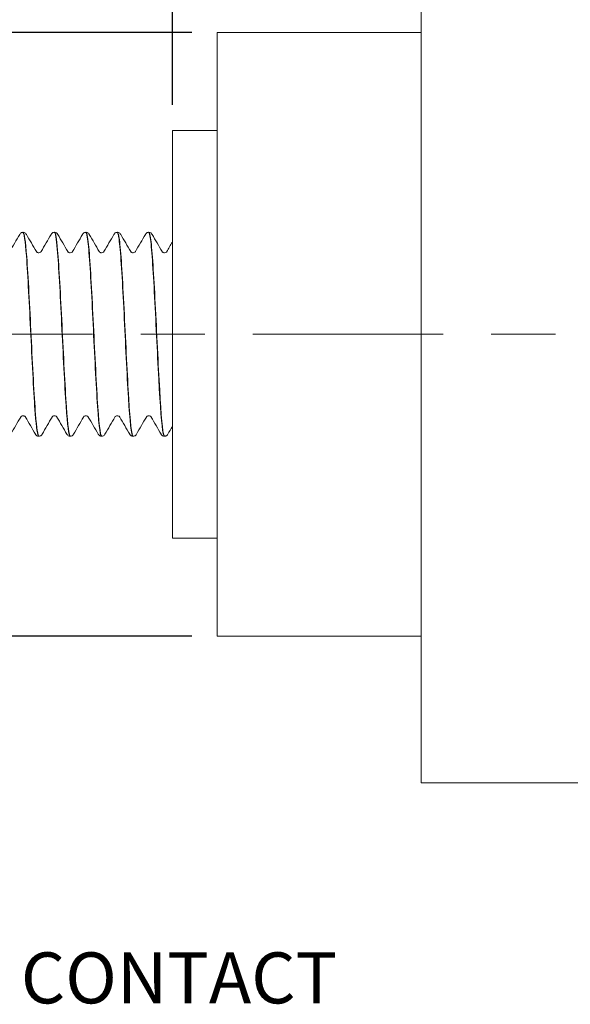
# Paper-space layout 'Layout1' of a CAD drawing. Units: inches. Extents: x -16.9 to -0.5, y -10.9 to -0.5.
# Drawn here: x -11.3 to -10, y -6.5 to -4.1 of the extents above; entities that cross this region are included whole.
import ezdxf

# ---------------------------------------------------------------- set-up
doc = ezdxf.new("R2010")
doc.units = ezdxf.units.IN
doc.header["$MEASUREMENT"] = 0
for name, color, linetype, lineweight in [('Dimension (ANSI)', 7, 'Continuous', 25), ('Symbol (ANSI)', 7, 'Continuous', 25), ('Visible Narrow (ANSI)', 7, 'Continuous', 18)]:
    doc.layers.add(name, color=color, linetype=linetype, lineweight=lineweight)
doc.layers.add('Viewport1ForCustomObjects_0', color=7, linetype='Continuous')
doc.layers.add('Viewport3ForCustomObjects_0', color=7, linetype='Continuous')
doc.styles.get("Standard").update_dxf_attribs({"font": 'tahoma.ttf'})

# ---------------------------------------------------------------- blocks, each defined once
blk = doc.blocks.new('CustomObjectsInViewport3_0')
at = {"layer": 'Visible Narrow (ANSI)'}
for p, q in [((-10002.4959, -10000.2559), (-10002.4959, -10000.6359)), ((-10002.4959, -10000.6159), (-10002.9959, -10000.6159)), ((-10002.9959, -10000.6159), (-10002.9959, -10002.0959)), ((-10002.4959, -10002.0759), (-10002.4959, -10000.6359)), ((-10003.1059, -10000.8559), (-10002.9959, -10000.8559)), ((-10003.1059, -10001.8559), (-10003.1059, -10000.8559)), ((-10003.4713, -10001.1059), (-10003.4721, -10001.1059)), ((-10003.3943, -10001.1059), (-10003.3951, -10001.1059)), ((-10003.3173, -10001.1059), (-10003.3181, -10001.1059)), ((-10003.2403, -10001.1059), (-10003.2411, -10001.1059)), ((-10003.1633, -10001.1059), (-10003.1641, -10001.1059)), ((-10003.3014, -10001.3559), (-10003.714, -10001.3559)), ((-10003.0264, -10001.3559), (-10003.1834, -10001.3559)), ((-10002.4959, -10001.3559), (-10002.9084, -10001.3559)), ((-10002.4424, -10001.3559), (-10002.4998, -10001.3559)), ((-10002.1674, -10001.3559), (-10002.3244, -10001.3559)), ((-10003.4328, -10001.6059), (-10003.4336, -10001.6059)), ((-10003.3558, -10001.6059), (-10003.3566, -10001.6059)), ((-10003.2788, -10001.6059), (-10003.2796, -10001.6059)), ((-10003.2018, -10001.6059), (-10003.2026, -10001.6059)), ((-10003.1248, -10001.6059), (-10003.1256, -10001.6059)), ((-10003.1059, -10001.8559), (-10002.9959, -10001.8559)), ((-10002.4959, -10002.0759), (-10002.4959, -10002.4559)), ((-10002.4959, -10002.0959), (-10002.9959, -10002.0959)), ((-10001.9959, -10002.4559), (-10002.4959, -10002.4559))]:
    blk.add_line(p, q, dxfattribs=at)
for points in [[(-10003.5044, -10001.1531), (-10003.4962, -10001.139), (-10003.488, -10001.125), (-10003.4799, -10001.1109)], [(-10003.4635, -10001.1109), (-10003.4553, -10001.125), (-10003.4472, -10001.139), (-10003.439, -10001.1531)], [(-10003.4274, -10001.1531), (-10003.4192, -10001.139), (-10003.411, -10001.125), (-10003.4029, -10001.1109)], [(-10003.3865, -10001.1109), (-10003.3783, -10001.125), (-10003.3702, -10001.139), (-10003.362, -10001.1531)], [(-10003.3504, -10001.1531), (-10003.3422, -10001.139), (-10003.334, -10001.125), (-10003.3259, -10001.1109)], [(-10003.3095, -10001.1109), (-10003.3013, -10001.125), (-10003.2932, -10001.139), (-10003.285, -10001.1531)], [(-10003.2734, -10001.1531), (-10003.2652, -10001.139), (-10003.257, -10001.125), (-10003.2489, -10001.1109)], [(-10003.2325, -10001.1109), (-10003.2243, -10001.125), (-10003.2162, -10001.139), (-10003.208, -10001.1531)], [(-10003.1964, -10001.1531), (-10003.1882, -10001.139), (-10003.18, -10001.125), (-10003.1719, -10001.1109)], [(-10003.1555, -10001.1109), (-10003.1473, -10001.125), (-10003.1392, -10001.139), (-10003.131, -10001.1531)], [(-10003.1194, -10001.1531), (-10003.1149, -10001.1454), (-10003.1104, -10001.1376), (-10003.1059, -10001.1299)], [(-10003.4775, -10001.5587), (-10003.4857, -10001.5728), (-10003.4938, -10001.5868), (-10003.502, -10001.6009)], [(-10003.4414, -10001.6009), (-10003.4495, -10001.5868), (-10003.4577, -10001.5728), (-10003.4659, -10001.5587)], [(-10003.4005, -10001.5587), (-10003.4087, -10001.5728), (-10003.4168, -10001.5868), (-10003.425, -10001.6009)], [(-10003.3644, -10001.6009), (-10003.3725, -10001.5868), (-10003.3807, -10001.5728), (-10003.3889, -10001.5587)], [(-10003.3235, -10001.5587), (-10003.3317, -10001.5728), (-10003.3398, -10001.5868), (-10003.348, -10001.6009)], [(-10003.2874, -10001.6009), (-10003.2955, -10001.5868), (-10003.3037, -10001.5728), (-10003.3119, -10001.5587)], [(-10003.2465, -10001.5587), (-10003.2547, -10001.5728), (-10003.2628, -10001.5868), (-10003.271, -10001.6009)], [(-10003.2104, -10001.6009), (-10003.2185, -10001.5868), (-10003.2267, -10001.5728), (-10003.2349, -10001.5587)], [(-10003.1695, -10001.5587), (-10003.1777, -10001.5728), (-10003.1858, -10001.5868), (-10003.194, -10001.6009)], [(-10003.1334, -10001.6009), (-10003.1415, -10001.5868), (-10003.1497, -10001.5728), (-10003.1579, -10001.5587)], [(-10003.1059, -10001.5818), (-10003.1096, -10001.5882), (-10003.1133, -10001.5945), (-10003.117, -10001.6009)]]:
    blk.add_open_spline(points, degree=3, dxfattribs=at)
for points, knots in [([(-10003.4799, -10001.1109), (-10003.4794, -10001.1101), (-10003.4788, -10001.1091), (-10003.477, -10001.1076), (-10003.4763, -10001.1071), (-10003.4744, -10001.1063), (-10003.4733, -10001.106), (-10003.4721, -10001.1059)], [0, 0, 0, 0, 0.02814146, 0.02814146, 0.04292389, 0.04292389, 0.05827272, 0.05827272, 0.05827272, 0.05827272]), ([(-10003.4721, -10001.1061), (-10003.4692, -10001.1063), (-10003.4664, -10001.1267), (-10003.4635, -10001.1638), (-10003.4599, -10001.2108), (-10003.4563, -10001.2838), (-10003.4527, -10001.3573), (-10003.4491, -10001.4308), (-10003.4455, -10001.5034), (-10003.4419, -10001.5498), (-10003.4391, -10001.5857), (-10003.4363, -10001.6054), (-10003.4336, -10001.6057)], [-36.130289, -36.130289, -36.130289, -36.130289, -35.433951, -35.433951, -35.433951, -34.551872, -34.551872, -34.551872, -33.669792, -33.669792, -33.669792, -32.986723, -32.986723, -32.986723, -32.986723]), ([(-10003.4713, -10001.1059), (-10003.4697, -10001.106), (-10003.4681, -10001.1065), (-10003.4659, -10001.1079), (-10003.4652, -10001.1086), (-10003.4641, -10001.1099), (-10003.4638, -10001.1104), (-10003.4635, -10001.1109)], [0, 0, 0, 0, 0.02126812, 0.02126812, 0.04128675, 0.04128675, 0.05824505, 0.05824505, 0.05824505, 0.05824505]), ([(-10003.4328, -10001.6057), (-10003.4355, -10001.6055), (-10003.4383, -10001.5867), (-10003.441, -10001.5521), (-10003.4446, -10001.5066), (-10003.4482, -10001.4345), (-10003.4518, -10001.361), (-10003.4554, -10001.2875), (-10003.459, -10001.2141), (-10003.4626, -10001.1662), (-10003.4655, -10001.1277), (-10003.4684, -10001.1064), (-10003.4713, -10001.1061)], [26.701564, 26.701564, 26.701564, 26.701564, 27.371734, 27.371734, 27.371734, 28.253814, 28.253814, 28.253814, 29.135893, 29.135893, 29.135893, 29.84513, 29.84513, 29.84513, 29.84513]), ([(-10003.4029, -10001.1109), (-10003.4024, -10001.1101), (-10003.4018, -10001.1091), (-10003.4, -10001.1076), (-10003.3993, -10001.1071), (-10003.3974, -10001.1063), (-10003.3963, -10001.106), (-10003.3951, -10001.1059)], [0, 0, 0, 0, 0.02814146, 0.02814146, 0.04292389, 0.04292389, 0.05827272, 0.05827272, 0.05827272, 0.05827272]), ([(-10003.3951, -10001.1062), (-10003.3927, -10001.1063), (-10003.3903, -10001.1205), (-10003.3879, -10001.1476), (-10003.3843, -10001.1882), (-10003.3807, -10001.2571), (-10003.3771, -10001.3302), (-10003.3735, -10001.4033), (-10003.3699, -10001.4793), (-10003.3663, -10001.5316), (-10003.363, -10001.5785), (-10003.3598, -10001.6056), (-10003.3566, -10001.6059)], [-29.847104, -29.847104, -29.847104, -29.847104, -29.259395, -29.259395, -29.259395, -28.377316, -28.377316, -28.377316, -27.495236, -27.495236, -27.495236, -26.703538, -26.703538, -26.703538, -26.703538]), ([(-10003.3943, -10001.1059), (-10003.3927, -10001.106), (-10003.3911, -10001.1065), (-10003.3889, -10001.1079), (-10003.3882, -10001.1086), (-10003.3871, -10001.1099), (-10003.3868, -10001.1104), (-10003.3865, -10001.1109)], [0, 0, 0, 0, 0.02126812, 0.02126812, 0.04128675, 0.04128675, 0.05824505, 0.05824505, 0.05824505, 0.05824505]), ([(-10003.3558, -10001.6058), (-10003.359, -10001.6057), (-10003.3622, -10001.5797), (-10003.3653, -10001.5342), (-10003.3689, -10001.4827), (-10003.3725, -10001.4071), (-10003.3762, -10001.3339), (-10003.3798, -10001.2607), (-10003.3834, -10001.1912), (-10003.387, -10001.1497), (-10003.3894, -10001.1214), (-10003.3919, -10001.1064), (-10003.3943, -10001.1062)], [20.418379, 20.418379, 20.418379, 20.418379, 21.197179, 21.197179, 21.197179, 22.079258, 22.079258, 22.079258, 22.961338, 22.961338, 22.961338, 23.561945, 23.561945, 23.561945, 23.561945]), ([(-10003.3259, -10001.1109), (-10003.3254, -10001.1101), (-10003.3248, -10001.1091), (-10003.323, -10001.1076), (-10003.3223, -10001.1071), (-10003.3204, -10001.1063), (-10003.3193, -10001.106), (-10003.3181, -10001.1059)], [0, 0, 0, 0, 0.02814146, 0.02814146, 0.04292389, 0.04292389, 0.05827272, 0.05827272, 0.05827272, 0.05827272]), ([(-10003.3181, -10001.1063), (-10003.3161, -10001.1063), (-10003.3142, -10001.1155), (-10003.3122, -10001.1338), (-10003.3086, -10001.1676), (-10003.305, -10001.2315), (-10003.3014, -10001.3034), (-10003.2978, -10001.3753), (-10003.2942, -10001.4536), (-10003.2906, -10001.5112), (-10003.287, -10001.5688), (-10003.2834, -10001.6045), (-10003.2798, -10001.6059), (-10003.2797, -10001.6059), (-10003.2796, -10001.6059), (-10003.2796, -10001.6059)], [-23.563918, -23.563918, -23.563918, -23.563918, -23.084839, -23.084839, -23.084839, -22.20276, -22.20276, -22.20276, -21.320681, -21.320681, -21.320681, -20.438601, -20.438601, -20.438601, -20.420352, -20.420352, -20.420352, -20.420352]), ([(-10003.3173, -10001.1059), (-10003.3157, -10001.106), (-10003.3141, -10001.1065), (-10003.3119, -10001.1079), (-10003.3112, -10001.1086), (-10003.3101, -10001.1099), (-10003.3098, -10001.1104), (-10003.3095, -10001.1109)], [0, 0, 0, 0, 0.02126812, 0.02126812, 0.04128675, 0.04128675, 0.05824505, 0.05824505, 0.05824505, 0.05824505]), ([(-10003.2788, -10001.6059), (-10003.2788, -10001.6059), (-10003.2788, -10001.6059), (-10003.2789, -10001.6059), (-10003.2825, -10001.6057), (-10003.2861, -10001.571), (-10003.2897, -10001.5141), (-10003.2933, -10001.4572), (-10003.2969, -10001.3791), (-10003.3005, -10001.307), (-10003.3041, -10001.2349), (-10003.3077, -10001.1703), (-10003.3113, -10001.1356), (-10003.3133, -10001.1162), (-10003.3153, -10001.1063), (-10003.3173, -10001.1063)], [14.135194, 14.135194, 14.135194, 14.135194, 14.140544, 14.140544, 14.140544, 15.022623, 15.022623, 15.022623, 15.904702, 15.904702, 15.904702, 16.786782, 16.786782, 16.786782, 17.27876, 17.27876, 17.27876, 17.27876]), ([(-10003.2489, -10001.1109), (-10003.2484, -10001.1101), (-10003.2478, -10001.1091), (-10003.246, -10001.1076), (-10003.2453, -10001.1071), (-10003.2434, -10001.1063), (-10003.2423, -10001.106), (-10003.2411, -10001.1059)], [0, 0, 0, 0, 0.02814146, 0.02814146, 0.04292389, 0.04292389, 0.05827272, 0.05827272, 0.05827272, 0.05827272]), ([(-10003.2411, -10001.1063), (-10003.2396, -10001.1061), (-10003.2381, -10001.1116), (-10003.2365, -10001.1227), (-10003.2329, -10001.1492), (-10003.2293, -10001.2074), (-10003.2257, -10001.2772), (-10003.2221, -10001.347), (-10003.2185, -10001.4269), (-10003.2149, -10001.4891), (-10003.2113, -10001.5513), (-10003.2077, -10001.5946), (-10003.2041, -10001.6039), (-10003.2036, -10001.6052), (-10003.2031, -10001.6059), (-10003.2026, -10001.6058)], [-17.280733, -17.280733, -17.280733, -17.280733, -16.910284, -16.910284, -16.910284, -16.028204, -16.028204, -16.028204, -15.146125, -15.146125, -15.146125, -14.264046, -14.264046, -14.264046, -14.137167, -14.137167, -14.137167, -14.137167]), ([(-10003.2403, -10001.1059), (-10003.2387, -10001.106), (-10003.2371, -10001.1065), (-10003.2349, -10001.1079), (-10003.2342, -10001.1086), (-10003.2331, -10001.1099), (-10003.2328, -10001.1104), (-10003.2325, -10001.1109)], [0, 0, 0, 0, 0.02126812, 0.02126812, 0.04128675, 0.04128675, 0.05824505, 0.05824505, 0.05824505, 0.05824505]), ([(-10003.2018, -10001.6058), (-10003.2023, -10001.6059), (-10003.2027, -10001.6054), (-10003.2032, -10001.6043), (-10003.2068, -10001.5961), (-10003.2104, -10001.5538), (-10003.214, -10001.4922), (-10003.2176, -10001.4306), (-10003.2212, -10001.3509), (-10003.2248, -10001.2807), (-10003.2284, -10001.2106), (-10003.232, -10001.1515), (-10003.2356, -10001.1241), (-10003.2372, -10001.1121), (-10003.2388, -10001.1062), (-10003.2403, -10001.1063)], [7.852008, 7.852008, 7.852008, 7.852008, 7.965988, 7.965988, 7.965988, 8.848067, 8.848067, 8.848067, 9.730147, 9.730147, 9.730147, 10.612226, 10.612226, 10.612226, 10.995574, 10.995574, 10.995574, 10.995574]), ([(-10003.1719, -10001.1109), (-10003.1714, -10001.1101), (-10003.1708, -10001.1091), (-10003.169, -10001.1076), (-10003.1683, -10001.1071), (-10003.1664, -10001.1063), (-10003.1653, -10001.106), (-10003.1641, -10001.1059)], [0, 0, 0, 0, 0.02814146, 0.02814146, 0.04292389, 0.04292389, 0.05827272, 0.05827272, 0.05827272, 0.05827272]), ([(-10003.1641, -10001.1062), (-10003.163, -10001.106), (-10003.1619, -10001.1087), (-10003.1609, -10001.1143), (-10003.1573, -10001.1332), (-10003.1537, -10001.1851), (-10003.1501, -10001.2519), (-10003.1465, -10001.3188), (-10003.1429, -10001.3993), (-10003.1393, -10001.4654), (-10003.1357, -10001.5315), (-10003.132, -10001.5819), (-10003.1284, -10001.599), (-10003.1275, -10001.6036), (-10003.1265, -10001.6058), (-10003.1256, -10001.6057)], [-10.997548, -10.997548, -10.997548, -10.997548, -10.735728, -10.735728, -10.735728, -9.853649, -9.853649, -9.853649, -8.971569, -8.971569, -8.971569, -8.08949, -8.08949, -8.08949, -7.853982, -7.853982, -7.853982, -7.853982]), ([(-10003.1633, -10001.1059), (-10003.1617, -10001.106), (-10003.1601, -10001.1065), (-10003.1579, -10001.1079), (-10003.1572, -10001.1086), (-10003.1561, -10001.1099), (-10003.1558, -10001.1104), (-10003.1555, -10001.1109)], [0, 0, 0, 0, 0.02126812, 0.02126812, 0.04128675, 0.04128675, 0.05824505, 0.05824505, 0.05824505, 0.05824505]), ([(-10003.1248, -10001.6057), (-10003.1257, -10001.6058), (-10003.1266, -10001.6039), (-10003.1275, -10001.5998), (-10003.1311, -10001.5838), (-10003.1347, -10001.5343), (-10003.1383, -10001.4687), (-10003.1419, -10001.4031), (-10003.1455, -10001.3226), (-10003.1491, -10001.2553), (-10003.1527, -10001.188), (-10003.1564, -10001.1352), (-10003.16, -10001.1153), (-10003.1611, -10001.1091), (-10003.1622, -10001.1061), (-10003.1633, -10001.1062)], [1.568823, 1.568823, 1.568823, 1.568823, 1.791432, 1.791432, 1.791432, 2.673512, 2.673512, 2.673512, 3.555591, 3.555591, 3.555591, 4.43767, 4.43767, 4.43767, 4.712389, 4.712389, 4.712389, 4.712389]), ([(-10003.439, -10001.1531), (-10003.4389, -10001.1532), (-10003.4387, -10001.1536), (-10003.4377, -10001.1546), (-10003.4371, -10001.1551), (-10003.4354, -10001.1558), (-10003.4343, -10001.1561), (-10003.4332, -10001.1561)], [0, 0, 0, 0, 0.02508318, 0.02508318, 0.04070996, 0.04070996, 0.05701347, 0.05701347, 0.05701347, 0.05701347]), ([(-10003.4332, -10001.1561), (-10003.4316, -10001.1561), (-10003.4301, -10001.1555), (-10003.4284, -10001.1544), (-10003.428, -10001.1539), (-10003.4275, -10001.1533), (-10003.4274, -10001.1532), (-10003.4274, -10001.1531)], [0, 0, 0, 0, 0.02269607, 0.02269607, 0.04185402, 0.04185402, 0.05698564, 0.05698564, 0.05698564, 0.05698564]), ([(-10003.362, -10001.1531), (-10003.3619, -10001.1532), (-10003.3617, -10001.1536), (-10003.3607, -10001.1546), (-10003.3601, -10001.1551), (-10003.3584, -10001.1558), (-10003.3573, -10001.1561), (-10003.3562, -10001.1561)], [0, 0, 0, 0, 0.02508318, 0.02508318, 0.04070996, 0.04070996, 0.05701347, 0.05701347, 0.05701347, 0.05701347]), ([(-10003.3562, -10001.1561), (-10003.3546, -10001.1561), (-10003.3531, -10001.1555), (-10003.3514, -10001.1544), (-10003.351, -10001.1539), (-10003.3505, -10001.1533), (-10003.3504, -10001.1532), (-10003.3504, -10001.1531)], [0, 0, 0, 0, 0.02269607, 0.02269607, 0.04185402, 0.04185402, 0.05698564, 0.05698564, 0.05698564, 0.05698564]), ([(-10003.285, -10001.1531), (-10003.2849, -10001.1532), (-10003.2847, -10001.1536), (-10003.2837, -10001.1546), (-10003.2831, -10001.1551), (-10003.2814, -10001.1558), (-10003.2803, -10001.1561), (-10003.2792, -10001.1561)], [0, 0, 0, 0, 0.02508318, 0.02508318, 0.04070996, 0.04070996, 0.05701347, 0.05701347, 0.05701347, 0.05701347]), ([(-10003.2792, -10001.1561), (-10003.2776, -10001.1561), (-10003.2761, -10001.1555), (-10003.2744, -10001.1544), (-10003.274, -10001.1539), (-10003.2735, -10001.1533), (-10003.2734, -10001.1532), (-10003.2734, -10001.1531)], [0, 0, 0, 0, 0.02269607, 0.02269607, 0.04185402, 0.04185402, 0.05698564, 0.05698564, 0.05698564, 0.05698564]), ([(-10003.208, -10001.1531), (-10003.2079, -10001.1532), (-10003.2077, -10001.1536), (-10003.2067, -10001.1546), (-10003.2061, -10001.1551), (-10003.2044, -10001.1558), (-10003.2033, -10001.1561), (-10003.2022, -10001.1561)], [0, 0, 0, 0, 0.02508318, 0.02508318, 0.04070996, 0.04070996, 0.05701347, 0.05701347, 0.05701347, 0.05701347]), ([(-10003.2022, -10001.1561), (-10003.2006, -10001.1561), (-10003.1991, -10001.1555), (-10003.1974, -10001.1544), (-10003.197, -10001.1539), (-10003.1965, -10001.1533), (-10003.1964, -10001.1532), (-10003.1964, -10001.1531)], [0, 0, 0, 0, 0.02269607, 0.02269607, 0.04185402, 0.04185402, 0.05698564, 0.05698564, 0.05698564, 0.05698564]), ([(-10003.131, -10001.1531), (-10003.1309, -10001.1532), (-10003.1307, -10001.1536), (-10003.1297, -10001.1546), (-10003.1291, -10001.1551), (-10003.1274, -10001.1558), (-10003.1263, -10001.1561), (-10003.1252, -10001.1561)], [0, 0, 0, 0, 0.02508318, 0.02508318, 0.04070996, 0.04070996, 0.05701347, 0.05701347, 0.05701347, 0.05701347]), ([(-10003.1252, -10001.1561), (-10003.1236, -10001.1561), (-10003.1221, -10001.1555), (-10003.1204, -10001.1544), (-10003.12, -10001.1539), (-10003.1195, -10001.1533), (-10003.1194, -10001.1532), (-10003.1194, -10001.1531)], [0, 0, 0, 0, 0.02269607, 0.02269607, 0.04185402, 0.04185402, 0.05698564, 0.05698564, 0.05698564, 0.05698564]), ([(-10003.4717, -10001.5557), (-10003.4732, -10001.5557), (-10003.4747, -10001.5563), (-10003.4765, -10001.5574), (-10003.4769, -10001.5579), (-10003.4774, -10001.5585), (-10003.4775, -10001.5586), (-10003.4775, -10001.5587)], [0, 0, 0, 0, 0.02269607, 0.02269607, 0.04185402, 0.04185402, 0.05698564, 0.05698564, 0.05698564, 0.05698564]), ([(-10003.4659, -10001.5587), (-10003.4659, -10001.5586), (-10003.4661, -10001.5582), (-10003.4672, -10001.5572), (-10003.4678, -10001.5568), (-10003.4695, -10001.556), (-10003.4706, -10001.5557), (-10003.4717, -10001.5557)], [0, 0, 0, 0, 0.02508318, 0.02508318, 0.04070996, 0.04070996, 0.05701347, 0.05701347, 0.05701347, 0.05701347]), ([(-10003.3947, -10001.5557), (-10003.3962, -10001.5557), (-10003.3977, -10001.5563), (-10003.3995, -10001.5574), (-10003.3999, -10001.5579), (-10003.4004, -10001.5585), (-10003.4005, -10001.5586), (-10003.4005, -10001.5587)], [0, 0, 0, 0, 0.02269607, 0.02269607, 0.04185402, 0.04185402, 0.05698564, 0.05698564, 0.05698564, 0.05698564]), ([(-10003.3889, -10001.5587), (-10003.3889, -10001.5586), (-10003.3891, -10001.5582), (-10003.3902, -10001.5572), (-10003.3908, -10001.5568), (-10003.3925, -10001.556), (-10003.3936, -10001.5557), (-10003.3947, -10001.5557)], [0, 0, 0, 0, 0.02508318, 0.02508318, 0.04070996, 0.04070996, 0.05701347, 0.05701347, 0.05701347, 0.05701347]), ([(-10003.3177, -10001.5557), (-10003.3192, -10001.5557), (-10003.3207, -10001.5563), (-10003.3225, -10001.5574), (-10003.3229, -10001.5579), (-10003.3234, -10001.5585), (-10003.3235, -10001.5586), (-10003.3235, -10001.5587)], [0, 0, 0, 0, 0.02269607, 0.02269607, 0.04185402, 0.04185402, 0.05698564, 0.05698564, 0.05698564, 0.05698564]), ([(-10003.3119, -10001.5587), (-10003.3119, -10001.5586), (-10003.3121, -10001.5582), (-10003.3132, -10001.5572), (-10003.3138, -10001.5568), (-10003.3155, -10001.556), (-10003.3166, -10001.5557), (-10003.3177, -10001.5557)], [0, 0, 0, 0, 0.02508318, 0.02508318, 0.04070996, 0.04070996, 0.05701347, 0.05701347, 0.05701347, 0.05701347]), ([(-10003.2407, -10001.5557), (-10003.2422, -10001.5557), (-10003.2437, -10001.5563), (-10003.2455, -10001.5574), (-10003.2459, -10001.5579), (-10003.2464, -10001.5585), (-10003.2465, -10001.5586), (-10003.2465, -10001.5587)], [0, 0, 0, 0, 0.02269607, 0.02269607, 0.04185402, 0.04185402, 0.05698564, 0.05698564, 0.05698564, 0.05698564]), ([(-10003.2349, -10001.5587), (-10003.2349, -10001.5586), (-10003.2351, -10001.5582), (-10003.2362, -10001.5572), (-10003.2368, -10001.5568), (-10003.2385, -10001.556), (-10003.2396, -10001.5557), (-10003.2407, -10001.5557)], [0, 0, 0, 0, 0.02508318, 0.02508318, 0.04070996, 0.04070996, 0.05701347, 0.05701347, 0.05701347, 0.05701347]), ([(-10003.1637, -10001.5557), (-10003.1652, -10001.5557), (-10003.1667, -10001.5563), (-10003.1685, -10001.5574), (-10003.1689, -10001.5579), (-10003.1694, -10001.5585), (-10003.1695, -10001.5586), (-10003.1695, -10001.5587)], [0, 0, 0, 0, 0.02269607, 0.02269607, 0.04185402, 0.04185402, 0.05698564, 0.05698564, 0.05698564, 0.05698564]), ([(-10003.1579, -10001.5587), (-10003.1579, -10001.5586), (-10003.1581, -10001.5582), (-10003.1592, -10001.5572), (-10003.1598, -10001.5568), (-10003.1615, -10001.556), (-10003.1626, -10001.5557), (-10003.1637, -10001.5557)], [0, 0, 0, 0, 0.02508318, 0.02508318, 0.04070996, 0.04070996, 0.05701347, 0.05701347, 0.05701347, 0.05701347]), ([(-10003.4336, -10001.6059), (-10003.4352, -10001.6058), (-10003.4368, -10001.6053), (-10003.439, -10001.6039), (-10003.4397, -10001.6032), (-10003.4408, -10001.6019), (-10003.4411, -10001.6014), (-10003.4414, -10001.6009)], [0, 0, 0, 0, 0.02126812, 0.02126812, 0.04128675, 0.04128675, 0.05824505, 0.05824505, 0.05824505, 0.05824505]), ([(-10003.425, -10001.6009), (-10003.4255, -10001.6017), (-10003.4261, -10001.6027), (-10003.4278, -10001.6042), (-10003.4286, -10001.6047), (-10003.4305, -10001.6056), (-10003.4316, -10001.6059), (-10003.4328, -10001.6059)], [0, 0, 0, 0, 0.02814146, 0.02814146, 0.04292389, 0.04292389, 0.05827272, 0.05827272, 0.05827272, 0.05827272]), ([(-10003.3566, -10001.6059), (-10003.3582, -10001.6058), (-10003.3598, -10001.6053), (-10003.362, -10001.6039), (-10003.3627, -10001.6032), (-10003.3638, -10001.6019), (-10003.3641, -10001.6014), (-10003.3644, -10001.6009)], [0, 0, 0, 0, 0.02126812, 0.02126812, 0.04128675, 0.04128675, 0.05824505, 0.05824505, 0.05824505, 0.05824505]), ([(-10003.348, -10001.6009), (-10003.3485, -10001.6017), (-10003.3491, -10001.6027), (-10003.3508, -10001.6042), (-10003.3516, -10001.6047), (-10003.3535, -10001.6056), (-10003.3546, -10001.6059), (-10003.3558, -10001.6059)], [0, 0, 0, 0, 0.02814146, 0.02814146, 0.04292389, 0.04292389, 0.05827272, 0.05827272, 0.05827272, 0.05827272]), ([(-10003.2796, -10001.6059), (-10003.2812, -10001.6058), (-10003.2828, -10001.6053), (-10003.285, -10001.6039), (-10003.2857, -10001.6032), (-10003.2868, -10001.6019), (-10003.2871, -10001.6014), (-10003.2874, -10001.6009)], [0, 0, 0, 0, 0.02126812, 0.02126812, 0.04128675, 0.04128675, 0.05824505, 0.05824505, 0.05824505, 0.05824505]), ([(-10003.271, -10001.6009), (-10003.2715, -10001.6017), (-10003.2721, -10001.6027), (-10003.2738, -10001.6042), (-10003.2746, -10001.6047), (-10003.2765, -10001.6056), (-10003.2776, -10001.6059), (-10003.2788, -10001.6059)], [0, 0, 0, 0, 0.02814146, 0.02814146, 0.04292389, 0.04292389, 0.05827272, 0.05827272, 0.05827272, 0.05827272]), ([(-10003.2026, -10001.6059), (-10003.2042, -10001.6058), (-10003.2058, -10001.6053), (-10003.208, -10001.6039), (-10003.2087, -10001.6032), (-10003.2098, -10001.6019), (-10003.2101, -10001.6014), (-10003.2104, -10001.6009)], [0, 0, 0, 0, 0.02126812, 0.02126812, 0.04128675, 0.04128675, 0.05824505, 0.05824505, 0.05824505, 0.05824505]), ([(-10003.194, -10001.6009), (-10003.1945, -10001.6017), (-10003.1951, -10001.6027), (-10003.1968, -10001.6042), (-10003.1976, -10001.6047), (-10003.1995, -10001.6056), (-10003.2006, -10001.6059), (-10003.2018, -10001.6059)], [0, 0, 0, 0, 0.02814146, 0.02814146, 0.04292389, 0.04292389, 0.05827272, 0.05827272, 0.05827272, 0.05827272]), ([(-10003.1256, -10001.6059), (-10003.1272, -10001.6058), (-10003.1288, -10001.6053), (-10003.131, -10001.6039), (-10003.1317, -10001.6032), (-10003.1328, -10001.6019), (-10003.1331, -10001.6014), (-10003.1334, -10001.6009)], [0, 0, 0, 0, 0.02126812, 0.02126812, 0.04128675, 0.04128675, 0.05824505, 0.05824505, 0.05824505, 0.05824505]), ([(-10003.117, -10001.6009), (-10003.1175, -10001.6017), (-10003.1181, -10001.6027), (-10003.1198, -10001.6042), (-10003.1206, -10001.6047), (-10003.1225, -10001.6056), (-10003.1236, -10001.6059), (-10003.1248, -10001.6059)], [0, 0, 0, 0, 0.02814146, 0.02814146, 0.04292389, 0.04292389, 0.05827272, 0.05827272, 0.05827272, 0.05827272])]:
    blk.add_open_spline(points, degree=3, knots=knots, dxfattribs=at)
blk = doc.blocks.new('CustomObjectsInViewport1_0')
at = {"layer": 'Dimension (ANSI)'}
for p, q in [((6.2561, 6.8772), (6.2561, 7.8058)), ((6.3036, 7.0547), (4.4301, 7.0547)), ((6.3036, 5.5747), (4.4301, 5.5747))]:
    blk.add_line(p, q, dxfattribs=at)
at = {"layer": 'Symbol (ANSI)', "insert": (5.8849, 4.7993), "char_height": 0.125, "attachment_point": 1}
blk.add_mtext('\\fTahoma|b0|i0;\\W1.;CONTACT', dxfattribs=at)

psp = doc.layouts.get("Layout1")

# ---------------------------------------------------------------- block references
at = {"layer": 'Viewport1ForCustomObjects_0'}
psp.add_blockref('CustomObjectsInViewport1_0', (-17.195, -11.1794), dxfattribs=at)
at = {"layer": 'Viewport3ForCustomObjects_0'}
psp.add_blockref('CustomObjectsInViewport3_0', (9992.167, 9996.4911), dxfattribs=at)

doc.saveas('drawing.dxf')
